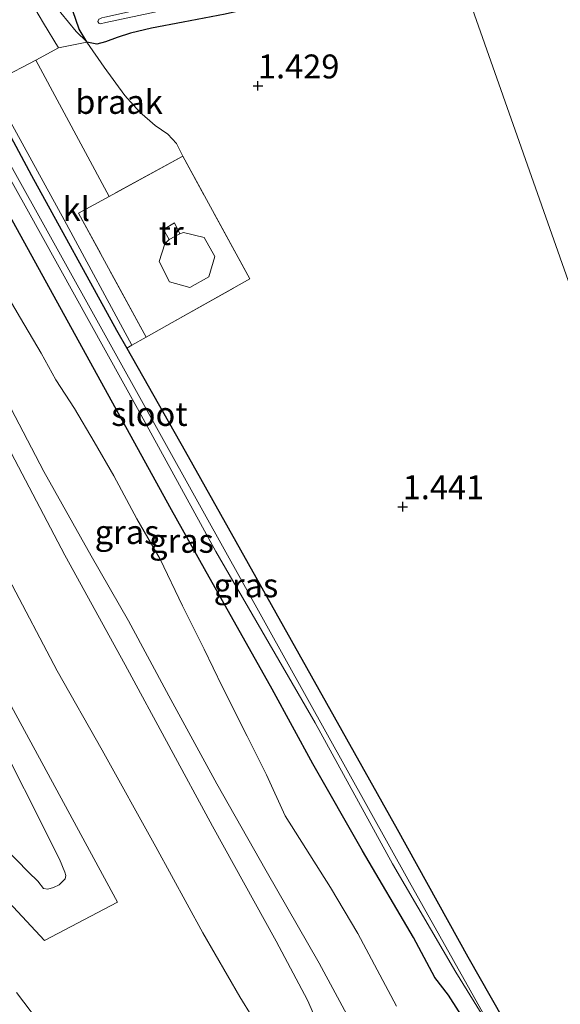
# Model space of a CAD drawing. Units: metres. Extents: x 12926 to 20008, y 376083 to 381250.
# Drawn here: x 18511 to 18568, y 379502 to 379605 of the extents above; entities that cross this region are included whole.
import ezdxf
from ezdxf.enums import TextEntityAlignment as Align

# ---------------------------------------------------------------- set-up
doc = ezdxf.new("R2010")
doc.units = ezdxf.units.M
doc.linetypes.add('IE-TERREINAFSCHEIDING', pattern=[10, 8, -2])
doc.layers.get('0').update_dxf_attribs({"lineweight": 25})
doc.layers.add('B-ME-GW-HOOGTEPUNT-S-B1', color=10, linetype='Continuous')
doc.layers.add('B-ME-GW-INSTEEKWATERGANG-L-B1', color=10, linetype='Continuous')
for name, color, linetype, lineweight in [('B-ME-GW-KRUINLIJN-L-B1', 93, 'Continuous', 18), ('B-ME-GW-TEENLIJN-L-B1', 93, 'Continuous', 18), ('B-ME-IE-GRASLAND-GV-B6', 93, 'Continuous', 18), ('B-ME-IE-GRONDWERKLIJN-GROND_INGERICHT-GV-B6', 253, 'Continuous', 18), ('B-ME-IE-GRONDWERKLIJN-GROND_NIETINGERICHT-GV-B6', 253, 'Continuous', 18), ('B-ME-IE-HULPGEOMETRIE-L-B1', 53, 'Continuous', 18), ('B-ME-IE-TERREINAFSCHEIDING-RASTERHEKWERK-L-B1', 8, 'IE-TERREINAFSCHEIDING', 18), ('B-ME-OG-BEBOUWING-GV-B6', 173, 'Continuous', 18), ('B-ME-OG-WATER-GV-B6', 153, 'Continuous', 18), ('B-ME-VH-VERH_SOORT-HALF_VERHARDING-GV-B6', 8, 'IE-TERREINAFSCHEIDING-NATUURLIJK-HOUTWAL', 18), ('B-ME-VH-VERH_SOORT-KLINKERS-GV-B6', 8, 'IE-TERREINAFSCHEIDING-NATUURLIJK-HOUTWAL', 18), ('B-ME-VH-VERH_SOORT-ONVERHARD-GV-B6', 8, 'Continuous', 18)]:
    doc.layers.add(name, color=color, linetype=linetype, lineweight=lineweight)
doc.styles.add('NLCS-ISO', font='NLCS-ISO.TTF')
doc.linetypes.add('IE-TERREINAFSCHEIDING-NATUURLIJK-HOUTWAL', pattern='A,7,-1.5,[67,NLCS.SHX,S=0.75,R=45,X=0,Y=0],-1.5,7,-1.5,[70,NLCS.SHX,S=0.75,R=0,X=0,Y=0],-1.5', length=20)

# ---------------------------------------------------------------- blocks, each defined once
blk = doc.blocks.new('hoogtepunt')
for p, q in [((-0.5, 0), (0.5, 0)), ((0, 0.5), (0, -0.5))]:
    blk.add_line(p, q)

msp = doc.modelspace()

# ---------------------------------------------------------------- linework, layer by layer
at = {"layer": 'B-ME-GW-INSTEEKWATERGANG-L-B1'}
msp.add_line((18519.512, 379602.551, 1.613), (18518.46, 379602.764, 1.617), dxfattribs=at)
for points in [[(18518.451, 379602.779, 1.616), (18517.651, 379604.11, 1.565), (18517.005, 379606.042, 1.42), (18517.169, 379606.654, 1.392), (18517.842, 379606.929, 1.367), (18520.769, 379607.636, 1.355), (18528.192, 379608.925, 1.279), (18540.313, 379611.858, 1.416), (18553.001, 379614.531, 1.343), (18555.513, 379615.088, 1.348)], [(18557.044, 379611.07, 1.747), (18548.931, 379609.312, 1.581), (18532.91, 379605.675, 1.517), (18528.519, 379604.849, 1.529), (18525.215, 379604.209, 1.609), (18523.017, 379603.712, 1.557), (18521.623, 379603.239, 1.597), (18520.4, 379602.788, 1.613), (18519.512, 379602.551, 1.613)], [(18507.77, 379597.955, 1.771), (18512.667, 379588.803, 1.48), (18521.557, 379572.661, 1.351), (18522.636, 379570.754, 1.351), (18528.731, 379559.985, 1.351), (18550.863, 379520.492, 1.577), (18558.26, 379507.131, 1.577), (18566.73, 379492.273, 1.432)], [(18558.089, 379500.231, 1.92), (18556.257, 379503.136, 1.92), (18554.822, 379504.964, 1.88), (18552.593, 379509.152, 1.803), (18547.259, 379518.209, 1.759), (18542.068, 379527.333, 1.783), (18537.817, 379535.137, 1.815), (18530.736, 379547.703, 1.847), (18527.305, 379553.863, 1.86), (18510.261, 379584.857, 1.936)]]:
    msp.add_polyline3d(points, dxfattribs=at)
at = {"layer": 'B-ME-GW-KRUINLIJN-L-B1'}
for points in [[(18518.46, 379602.764, 1.617), (18518.451, 379602.779, 1.616), (18517.324, 379603.885, 1.92), (18515.724, 379605.828, 2.114), (18514.743, 379607.354, 2.235), (18514.236, 379608.96, 2.473), (18514.029, 379611.142, 2.671), (18514.374, 379611.684, 2.646), (18514.813, 379611.846, 2.642), (18516.101, 379612.236, 2.65), (18518.937, 379612.889, 2.654), (18523.603, 379613.64, 2.541), (18529.932, 379614.469, 2.521), (18536.405, 379615.47, 2.501), (18542.589, 379616.571, 2.303), (18548.486, 379617.668, 2.307), (18554.007, 379618.62, 2.102), (18554.158, 379618.644, 2.102)], [(18548.839, 379494.964, 4.112), (18546.324, 379499.819, 3.935), (18542.724, 379506.468, 3.894), (18537.178, 379516.14, 3.838), (18532.054, 379525.239, 3.83), (18527.008, 379534.413, 3.846), (18522.794, 379542.276, 3.886), (18518.922, 379549.066, 3.898), (18513.951, 379557.875, 3.854), (18508.772, 379567.77, 3.818), (18504.22, 379576.162, 3.826), (18496.022, 379591.976, 3.83), (18492.411, 379599.078, 3.814), (18491.12, 379602.068, 3.785), (18490.842, 379603.484, 3.713), (18491.11, 379604.918, 3.535), (18491.766, 379605.457, 3.354)], [(18444.671, 379586.848, 1.626), (18445.7, 379587.669, 1.603), (18449.138, 379590.681, 1.627), (18452.979, 379592.769, 1.736), (18458.939, 379595.761, 2.176), (18463.711, 379597.841, 2.216), (18469.6, 379600.037, 2.587), (18475.477, 379602.028, 2.837), (18480.822, 379603.688, 3.027), (18483.062, 379604.403, 3.112), (18483.98, 379604.525, 3.265), (18484.989, 379604.188, 3.362), (18485.94, 379603.321, 3.628), (18487.024, 379601.767, 3.64), (18492.74, 379592.052, 3.834), (18499.395, 379580.558, 3.801), (18509.063, 379562.62, 3.935), (18516.159, 379549.132, 3.951), (18522.451, 379537.673, 3.898), (18531.598, 379520.786, 3.83), (18538.246, 379508.766, 3.85), (18541.512, 379502.617, 3.894), (18543.368, 379498.394, 3.874)]]:
    msp.add_polyline3d(points, dxfattribs=at)
at = {"layer": 'B-ME-GW-TEENLIJN-L-B1'}
msp.add_polyline3d([(18509.134, 379577.938, 2.067), (18511.53, 379573.896, 2.071), (18513.681, 379570.263, 2.083), (18515.224, 379567.446, 2.083), (18517.162, 379564.451, 2.079), (18519.213, 379560.965, 2.071), (18521.278, 379557.424, 2.067), (18523.682, 379552.928, 2.075), (18526.099, 379548.729, 2.079), (18528.455, 379543.825, 2.071), (18530.728, 379539.306, 2.071), (18532.609, 379535.393, 2.071), (18535.216, 379530.195, 2.075), (18537.223, 379526.178, 2.075), (18539.165, 379521.893, 2.071), (18543.917, 379514.399, 2.071), (18546.761, 379509.59, 2.063), (18550.808, 379501.986, 2.063)], dxfattribs=at)
at = {"layer": 'B-ME-IE-GRASLAND-GV-B6'}
for points in [[(18518.46, 379602.764, 1.617), (18515.48, 379602.168, 1.985), (18513.909, 379604.743, 2.199), (18512.569, 379607.032, 2.393)], [(18517.005, 379606.042, 1.42), (18517.651, 379604.11, 1.565), (18518.451, 379602.779, 1.616), (18517.324, 379603.885, 1.92), (18515.724, 379605.828, 2.114)], [(18532.91, 379605.675, 1.517), (18528.519, 379604.849, 1.529), (18525.215, 379604.209, 1.609), (18523.017, 379603.712, 1.557), (18521.623, 379603.239, 1.597), (18520.4, 379602.788, 1.613), (18519.512, 379602.551, 1.613), (18518.46, 379602.764, 1.617), (18518.451, 379602.779, 1.616), (18517.651, 379604.11, 1.565), (18517.005, 379606.042, 1.42)], [(18491.766, 379605.457, 3.354), (18491.11, 379604.918, 3.535), (18490.842, 379603.484, 3.713), (18491.12, 379602.068, 3.785), (18492.411, 379599.078, 3.814), (18496.022, 379591.976, 3.83), (18504.22, 379576.162, 3.826), (18508.772, 379567.77, 3.818), (18513.951, 379557.875, 3.854), (18518.922, 379549.066, 3.898), (18522.794, 379542.276, 3.886), (18527.008, 379534.413, 3.846), (18532.054, 379525.239, 3.83), (18537.178, 379516.14, 3.838), (18542.724, 379506.468, 3.894), (18546.324, 379499.819, 3.935)], [(18546.324, 379499.819, 3.935), (18542.724, 379506.468, 3.894), (18537.178, 379516.14, 3.838), (18532.054, 379525.239, 3.83), (18527.008, 379534.413, 3.846), (18522.794, 379542.276, 3.886), (18518.922, 379549.066, 3.898), (18513.951, 379557.875, 3.854), (18508.772, 379567.77, 3.818), (18504.22, 379576.162, 3.826), (18496.022, 379591.976, 3.83), (18492.411, 379599.078, 3.814), (18491.12, 379602.068, 3.785), (18490.842, 379603.484, 3.713), (18491.11, 379604.918, 3.535), (18491.766, 379605.457, 3.354)], [(18508.669, 379605.535, 2.522), (18509.134, 379604.335, 2.272), (18509.384, 379603.103, 2.195), (18509.608, 379601.722, 2.066), (18509.635, 379600.033, 1.985), (18509.371, 379598.932, 1.917), (18508.294, 379598.366, 1.872), (18516.079, 379584.173, 1.453), (18523.158, 379571.066, 1.457), (18522.636, 379570.754, 1.351), (18521.557, 379572.661, 1.351), (18512.667, 379588.803, 1.48), (18507.77, 379597.955, 1.771), (18507.174, 379599.029, 1.92)], [(18515.724, 379605.828, 2.114), (18517.324, 379603.885, 1.92), (18518.451, 379602.779, 1.616), (18518.46, 379602.764, 1.617)], [(18519.715, 379605.179, 0.395), (18519.594, 379604.921, 0.395), (18519.691, 379604.76, 0.395), (18519.848, 379604.663, 0.395), (18520.447, 379604.829, 0.395), (18525.035, 379605.792, 0.395)], [(18506.017, 379602.77, 1.977), (18506.229, 379602.155, 1.981), (18506.493, 379601.091, 1.968), (18506.83, 379600.043, 1.932), (18507.174, 379599.029, 1.92), (18507.77, 379597.955, 1.771), (18512.667, 379588.803, 1.48), (18521.557, 379572.661, 1.351), (18522.636, 379570.754, 1.351), (18528.731, 379559.985, 1.351), (18550.863, 379520.492, 1.577), (18558.26, 379507.131, 1.577), (18566.73, 379492.273, 1.432)], [(18567.7047, 379487.2682, 0.6101), (18552.173, 379514.939, 0.605), (18530.56, 379553.768, 0.653), (18504.774, 379600.136, 0.649)], [(18505.913, 379596.504, 0.694), (18512.2, 379585.348, 0.702), (18523.748, 379564.46, 0.677), (18531.946, 379549.522, 0.702), (18542.328, 379531.593, 0.673), (18550.375, 379516.845, 0.621), (18557.02, 379505.548, 0.786), (18560.402, 379500.074, 0.786)], [(18558.089, 379500.231, 1.92), (18556.257, 379503.136, 1.92), (18554.822, 379504.964, 1.88), (18552.593, 379509.152, 1.803), (18547.259, 379518.209, 1.759), (18542.068, 379527.333, 1.783), (18537.817, 379535.137, 1.815), (18530.736, 379547.703, 1.847), (18527.305, 379553.863, 1.86), (18510.261, 379584.857, 1.936)], [(18510.261, 379584.857, 1.936), (18527.305, 379553.863, 1.86), (18530.736, 379547.703, 1.847), (18537.817, 379535.137, 1.815), (18542.068, 379527.333, 1.783), (18547.259, 379518.209, 1.759), (18552.593, 379509.152, 1.803), (18554.822, 379504.964, 1.88), (18556.257, 379503.136, 1.92), (18558.089, 379500.231, 1.92)], [(18550.808, 379501.986, 2.063), (18546.761, 379509.59, 2.063), (18543.917, 379514.399, 2.071), (18539.165, 379521.893, 2.071), (18537.223, 379526.178, 2.075), (18535.216, 379530.195, 2.075), (18532.609, 379535.393, 2.071), (18530.728, 379539.306, 2.071), (18528.455, 379543.825, 2.071), (18526.099, 379548.729, 2.079), (18523.682, 379552.928, 2.075), (18521.278, 379557.424, 2.067), (18519.213, 379560.965, 2.071), (18517.162, 379564.451, 2.079), (18515.224, 379567.446, 2.083), (18513.681, 379570.263, 2.083), (18511.53, 379573.896, 2.071), (18509.134, 379577.938, 2.067)], [(18509.134, 379577.938, 2.067), (18511.53, 379573.896, 2.071), (18513.681, 379570.263, 2.083), (18515.224, 379567.446, 2.083), (18517.162, 379564.451, 2.079), (18519.213, 379560.965, 2.071), (18521.278, 379557.424, 2.067), (18523.682, 379552.928, 2.075), (18526.099, 379548.729, 2.079), (18528.455, 379543.825, 2.071), (18530.728, 379539.306, 2.071), (18532.609, 379535.393, 2.071), (18535.216, 379530.195, 2.075), (18537.223, 379526.178, 2.075), (18539.165, 379521.893, 2.071), (18543.917, 379514.399, 2.071), (18546.761, 379509.59, 2.063), (18550.808, 379501.986, 2.063)], [(18509.063, 379562.62, 3.935), (18516.159, 379549.132, 3.951), (18522.451, 379537.673, 3.898), (18531.598, 379520.786, 3.83), (18538.246, 379508.766, 3.85), (18541.512, 379502.617, 3.894), (18543.368, 379498.394, 3.874)], [(18543.368, 379498.394, 3.874), (18541.512, 379502.617, 3.894), (18538.246, 379508.766, 3.85), (18531.598, 379520.786, 3.83), (18522.451, 379537.673, 3.898), (18516.159, 379549.132, 3.951), (18509.063, 379562.62, 3.935)], [(18537.017, 379498.789, 1.473), (18534.429, 379502.949, 1.291), (18530.569, 379509.657, 1.336), (18525.654, 379518.649, 1.348), (18520.054, 379528.731, 1.408), (18515.362, 379537.039, 1.348), (18510.314, 379546.666, 1.332)], [(18511.097, 379503.403, 1.15), (18514.049, 379499.515, 1.146)]]:
    msp.add_polyline3d(points, dxfattribs=at)
at = {"layer": 'B-ME-IE-GRONDWERKLIJN-GROND_INGERICHT-GV-B6'}
for points in [[(18652.1255, 379501.1044, 1.6093), (18623.3642, 379496.056, 1.5881), (18620.7561, 379495.8291, 1.5867), (18619.5556, 379495.5355, 1.5856), (18619.2799, 379495.5115, 1.5854), (18618.5306, 379495.3111, 1.5847), (18603.3975, 379493.35, 1.5751), (18598.7476, 379492.7481, 1.581), (18557.044, 379611.07, 1.747), (18566.501, 379613.11, 1.822), (18578.705, 379616.013, 1.866), (18590.523, 379618.638, 1.878), (18614.51, 379623.62, 1.895), (18640.13, 379628.725, 1.891)], [(18557.044, 379611.07, 1.747), (18598.7476, 379492.7481, 1.581)], [(18566.73, 379492.273, 1.432), (18558.26, 379507.131, 1.577), (18550.863, 379520.492, 1.577), (18528.731, 379559.985, 1.351), (18522.636, 379570.754, 1.351), (18523.158, 379571.066, 1.457), (18524.653, 379571.911, 1.505), (18526.814, 379573.129, 1.554), (18535.472, 379578.009, 1.751), (18528.482, 379590.83, 1.747), (18527.814, 379592.17, 1.687), (18526.906, 379593.124, 1.687), (18525.594, 379594.031, 1.687), (18523.96, 379595.482, 1.683), (18522.412, 379597.19, 1.703), (18520.271, 379600.159, 1.667), (18518.46, 379602.764, 1.617), (18519.512, 379602.551, 1.613), (18520.4, 379602.788, 1.613), (18521.623, 379603.239, 1.597), (18523.017, 379603.712, 1.557), (18525.215, 379604.209, 1.609), (18528.519, 379604.849, 1.529), (18532.91, 379605.675, 1.517)]]:
    msp.add_polyline3d(points, dxfattribs=at)
at = {"layer": 'B-ME-IE-GRONDWERKLIJN-GROND_NIETINGERICHT-GV-B6'}
msp.add_polyline3d([(18518.46, 379602.764, 1.617), (18520.271, 379600.159, 1.667), (18522.412, 379597.19, 1.703), (18523.96, 379595.482, 1.683), (18525.594, 379594.031, 1.687), (18526.906, 379593.124, 1.687), (18527.814, 379592.17, 1.687), (18528.482, 379590.83, 1.747), (18520.803, 379586.639, 1.723), (18513.124, 379600.861, 1.985), (18515.48, 379602.168, 1.985), (18518.46, 379602.764, 1.617)], dxfattribs=at)
at = {"layer": 'B-ME-IE-HULPGEOMETRIE-L-B1'}
msp.add_polyline3d([(18598.7476, 379492.7481, 1.581), (18557.044, 379611.07, 1.747)], dxfattribs=at)
at = {"layer": 'B-ME-IE-TERREINAFSCHEIDING-RASTERHEKWERK-L-B1'}
for points in [[(18526.814, 379573.129, 1.554), (18535.472, 379578.009, 1.751), (18528.482, 379590.83, 1.747), (18520.803, 379586.639, 1.723)], [(18526.814, 379573.129, 1.554), (18524.653, 379571.911, 1.505), (18517.587, 379584.877, 1.618), (18520.803, 379586.639, 1.723)]]:
    msp.add_polyline3d(points, dxfattribs=at)
at = {"layer": 'B-ME-OG-BEBOUWING-GV-B6'}
for points in [[(18527.053, 379582.114, 2.256), (18526.457, 379583.178, 1.808), (18527.611, 379583.885, 1.808), (18528.185, 379582.725, 2.47), (18527.053, 379582.114, 2.256)], [(18527.053, 379582.114, 2.256), (18528.185, 379582.725, 2.47), (18528.555, 379582.876, 2.308), (18530.698, 379582.322, 2.231), (18531.818, 379580.36, 2.272), (18531.211, 379578.23, 2.272), (18529.223, 379577.1, 2.276), (18527.085, 379577.704, 2.24), (18526.004, 379579.816, 2.264), (18526.592, 379581.673, 2.264), (18527.053, 379582.114, 2.256)]]:
    msp.add_polyline3d(points, dxfattribs=at)
at = {"layer": 'B-ME-OG-WATER-GV-B6'}
for points in [[(18556.278, 379613.079, 0.395), (18556.479, 379612.552, 0.395), (18549.87, 379611.09, 0.395), (18536.795, 379608.412, 0.395), (18525.035, 379605.792, 0.395), (18520.447, 379604.829, 0.395), (18519.848, 379604.663, 0.395), (18519.691, 379604.76, 0.395), (18519.594, 379604.921, 0.395), (18519.715, 379605.179, 0.395), (18519.797, 379605.213, 0.395), (18520.014, 379605.301, 0.395), (18520.324, 379605.385, 0.395), (18524.268, 379606.228, 0.395), (18532.646, 379608.082, 0.395), (18545.249, 379610.667, 0.395), (18555.592, 379612.926, 0.395), (18556.278, 379613.079, 0.395)], [(18504.774, 379600.136, 0.649), (18530.56, 379553.768, 0.653), (18552.173, 379514.939, 0.605), (18567.7047, 379487.2682, 0.6101)], [(18560.402, 379500.074, 0.786), (18557.02, 379505.548, 0.786), (18550.375, 379516.845, 0.621), (18542.328, 379531.593, 0.673), (18531.946, 379549.522, 0.702), (18523.748, 379564.46, 0.677), (18512.2, 379585.348, 0.702), (18505.913, 379596.504, 0.694)]]:
    msp.add_polyline3d(points, dxfattribs=at)
at = {"layer": 'B-ME-VH-VERH_SOORT-HALF_VERHARDING-GV-B6'}
for points in [[(18510.314, 379546.666, 1.332), (18515.362, 379537.039, 1.348), (18520.054, 379528.731, 1.408), (18525.654, 379518.649, 1.348), (18530.569, 379509.657, 1.336), (18534.429, 379502.949, 1.291), (18537.017, 379498.789, 1.473)], [(18514.956, 379514.389, 1.049), (18514.39, 379514.206, 1.049), (18513.933, 379514.289, 1.021), (18513.333, 379515.064, 1.017), (18512.351, 379515.996, 1.017), (18491.245, 379537.667, 1.014)], [(18497.181, 379526.919, 0.94), (18514.044, 379508.843, 1.065), (18521.673, 379512.849, 1.074), (18510.147, 379534.163, 1.033)], [(18508.22, 379531.977, 1.049), (18515.6, 379517.367, 1.049), (18516.158, 379516, 1.049), (18516.257, 379515.652, 1.049), (18516.202, 379515.286, 1.049), (18515.914, 379514.998, 1.049), (18515.562, 379514.676, 1.049), (18514.956, 379514.389, 1.049)], [(18514.049, 379499.515, 1.146), (18511.097, 379503.403, 1.15)]]:
    msp.add_polyline3d(points, dxfattribs=at)
at = {"layer": 'B-ME-VH-VERH_SOORT-KLINKERS-GV-B6'}
for points in [[(18523.158, 379571.066, 1.457), (18516.079, 379584.173, 1.453), (18508.294, 379598.366, 1.872), (18509.371, 379598.932, 1.917), (18513.124, 379600.861, 1.985), (18520.803, 379586.639, 1.723), (18517.587, 379584.877, 1.618), (18524.653, 379571.911, 1.505), (18523.158, 379571.066, 1.457)], [(18528.482, 379590.83, 1.747), (18535.472, 379578.009, 1.751), (18526.814, 379573.129, 1.554), (18524.653, 379571.911, 1.505), (18517.587, 379584.877, 1.618), (18520.803, 379586.639, 1.723), (18528.482, 379590.83, 1.747)], [(18526.457, 379583.178, 1.808), (18527.053, 379582.114, 2.256), (18526.592, 379581.673, 2.264), (18526.004, 379579.816, 2.264), (18527.085, 379577.704, 2.24), (18529.223, 379577.1, 2.276), (18531.211, 379578.23, 2.272), (18531.818, 379580.36, 2.272), (18530.698, 379582.322, 2.231), (18528.555, 379582.876, 2.308), (18528.185, 379582.725, 2.47), (18527.611, 379583.885, 1.808), (18526.457, 379583.178, 1.808)]]:
    msp.add_polyline3d(points, dxfattribs=at)
at = {"layer": 'B-ME-VH-VERH_SOORT-ONVERHARD-GV-B6'}
for points in [[(18512.569, 379607.032, 2.393), (18513.909, 379604.743, 2.199), (18515.48, 379602.168, 1.985), (18513.124, 379600.861, 1.985), (18509.371, 379598.932, 1.917), (18509.635, 379600.033, 1.985), (18509.608, 379601.722, 2.066), (18509.384, 379603.103, 2.195), (18509.134, 379604.335, 2.272), (18508.669, 379605.535, 2.522)], [(18491.245, 379537.667, 1.014), (18512.351, 379515.996, 1.017), (18513.333, 379515.064, 1.017), (18513.933, 379514.289, 1.021), (18514.39, 379514.206, 1.049), (18514.956, 379514.389, 1.049), (18515.562, 379514.676, 1.049), (18515.914, 379514.998, 1.049), (18516.202, 379515.286, 1.049), (18516.257, 379515.652, 1.049), (18516.158, 379516, 1.049), (18515.6, 379517.367, 1.049), (18508.22, 379531.977, 1.049)], [(18510.147, 379534.163, 1.033), (18521.673, 379512.849, 1.074), (18514.044, 379508.843, 1.065), (18497.181, 379526.919, 0.94)]]:
    msp.add_polyline3d(points, dxfattribs=at)

# ---------------------------------------------------------------- block references
at = {"layer": 'B-ME-GW-HOOGTEPUNT-S-B1', "rotation": 90}
for p in [(18536.329, 379598.189, 1.429), (18536.329, 379598.189, 1.429), (18551.455, 379554.2, 1.441), (18551.455, 379554.2, 1.441)]:
    msp.add_blockref('hoogtepunt', p, dxfattribs=at)

# ---------------------------------------------------------------- texts
at = {"layer": 'B-ME-GW-HOOGTEPUNT-S-B1', "ltscale": 0.2, "style": 'NLCS-ISO'}
for s, p in [('1.429', (18536.329, 379598.189, 1.429)), ('1.429', (18536.329, 379598.189, 1.429)), ('1.441', (18551.455, 379554.2, 1.441)), ('1.441', (18551.455, 379554.2, 1.441))]:
    msp.add_text(s, height=2.5, dxfattribs=at).set_placement(p, align=Align.BOTTOM_LEFT)
at = {"layer": 'B-ME-IE-GRASLAND-GV-B6', "ltscale": 0.2, "style": 'NLCS-ISO'}
for p in [(18522.6535, 379551.549), (18528.3425, 379550.631), (18535.0765, 379545.9753)]:
    msp.add_text('gras', height=2.5, dxfattribs=at).set_placement(p, align=Align.MIDDLE_CENTER)
at = {"layer": 'B-ME-IE-GRONDWERKLIJN-GROND_NIETINGERICHT-GV-B6', "ltscale": 0.2, "style": 'NLCS-ISO'}
msp.add_text('braak', height=2.5, dxfattribs=at).set_placement((18521.8138, 379596.5152), align=Align.MIDDLE_CENTER)
at = {"layer": 'B-ME-OG-BEBOUWING-GV-B6', "ltscale": 0.2, "style": 'NLCS-ISO'}
msp.add_text('tr', height=2.5, dxfattribs=at).set_placement((18527.2718, 379582.8032), align=Align.MIDDLE_CENTER)
at = {"layer": 'B-ME-OG-WATER-GV-B6', "ltscale": 0.2, "style": 'NLCS-ISO'}
msp.add_text('sloot', height=2.5, dxfattribs=at).set_placement((18524.9931, 379563.8925), align=Align.MIDDLE_CENTER)
at = {"layer": 'B-ME-VH-VERH_SOORT-KLINKERS-GV-B6', "ltscale": 0.2, "style": 'NLCS-ISO'}
msp.add_text('kl', height=2.5, dxfattribs=at).set_placement((18517.3586, 379585.3212), align=Align.MIDDLE_CENTER)

doc.saveas('drawing.dxf')
